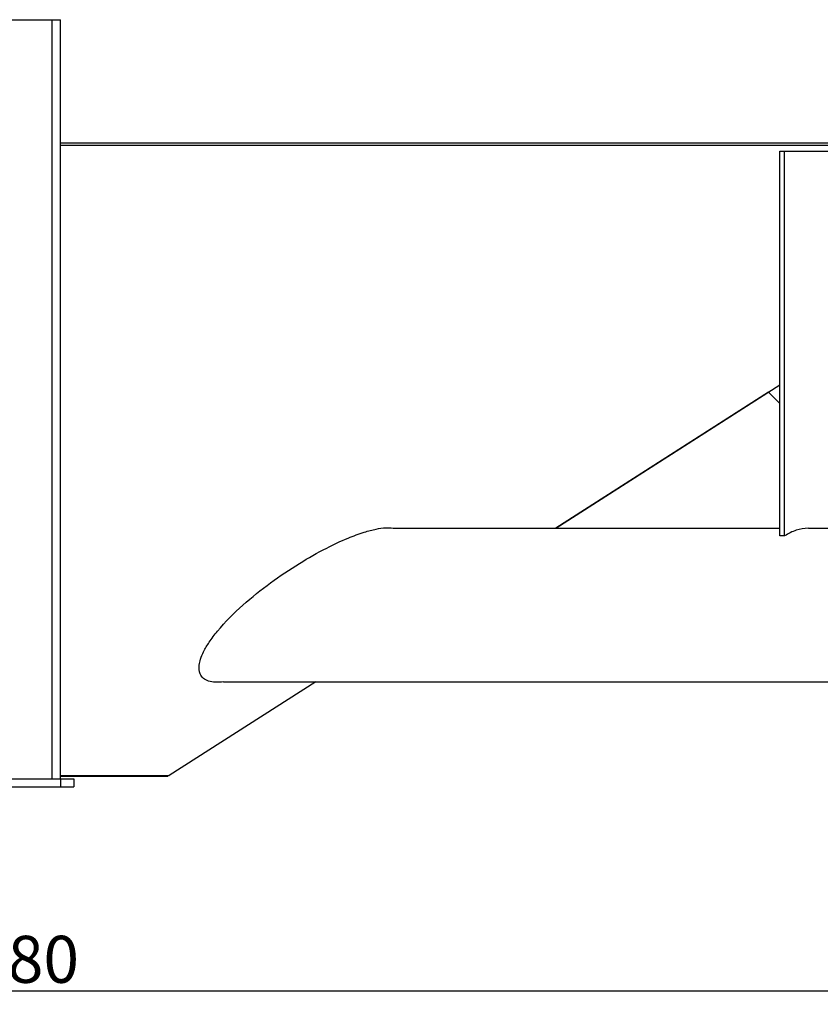
# Model space of a CAD drawing. Units: millimetres. Extents: x 67 to 2581, y 189 to 5228.
# Drawn here: x 1322 to 1918, y 2517 to 3250 of the extents above; entities that cross this region are included whole.
import ezdxf

# ---------------------------------------------------------------- set-up
doc = ezdxf.new("R2010")
doc.units = ezdxf.units.MM
doc.header["$LTSCALE"] = 20
doc.layers.add('AM_5', color=3, linetype='Continuous', lineweight=25)
doc.styles.get("Standard").update_dxf_attribs({"font": 'ISOCP.SHX'})
doc.dimstyles.new('GEN-ISO$0', dxfattribs={"dimscale": 10, "dimtxt": 3.5, "dimasz": 2.5, "dimexe": 1, "dimexo": 1, "dimgap": 0.6, "dimtad": 1, "dimdsep": 46, "dimtxsty": 'STANDARD', "dimcen": 0, "dimclrd": 3, "dimclre": 3, "dimclrt": 2, "dimadec": 0, "dimazin": 0, "dimtp": 0.1, "dimtm": 0.1, "dimtfac": 0.71, "dimtmove": 0, "dimatfit": 3, "dimfxl": 1, "dimtzin": 0, "dimarcsym": 0})

# ---------------------------------------------------------------- blocks, each defined once
blk = doc.blocks.new('*D10')
at = {"layer": 'AM_5', "color": 3, "lineweight": -2, "transparency": 16777216}
for p, q in [((352.19, 2669.07), (352.19, 2517.11)), ((2232.19, 2669.07), (2232.19, 2517.11)), ((377.19, 2527.11), (2207.19, 2527.11))]:
    blk.add_line(p, q, dxfattribs=at)
at = {"layer": 'AM_5', "color": 3, "transparency": 16777216}
for points in [[(377.19, 2531.28), (377.19, 2522.95), (352.19, 2527.11)], [(2207.19, 2531.28), (2207.19, 2522.95), (2232.19, 2527.11)]]:
    blk.add_solid(points, dxfattribs=at)
at = {"layer": 'DEFPOINTS', "color": 0, "transparency": 16777216}
for p in [(352.19, 2679.07), (2232.19, 2679.07), (2232.19, 2527.11)]:
    blk.add_point(p, dxfattribs=at)
at = {"layer": 'AM_5', "color": 2, "transparency": 16777216, "insert": (1313.09, 2568.11), "char_height": 35, "attachment_point": 2}
blk.add_mtext('1880', dxfattribs=at)

msp = doc.modelspace()

# ---------------------------------------------------------------- linework, layer by layer
at = {"linetype": 'Continuous'}
for p, q in [((1232.19, 3250.07), (1352.19, 3250.07)), ((1346.19, 2685.07), (1346.19, 3250.07)), ((1352.19, 2685.07), (1352.19, 3250.07)), ((1352.19, 3158.34), (2040.12, 3158.34)), ((1352.19, 3156.65), (2040.12, 3156.65)), ((1887.57, 3152.23), (1926.46, 3152.23)), ((1887.57, 2865.73), (1887.57, 3152.23)), ((1891.11, 2865.73), (1891.11, 3152.23)), ((1720.89, 2871.49), (1887.57, 2978.21)), ((1879.1, 2972.8), (1720.88, 2871.49)), ((1887.57, 2964.33), (1879.11, 2972.79)), ((1599.75, 2871.49), (1887.57, 2871.49)), ((1908.78, 2871.49), (1945.54, 2871.49)), ((1891.11, 2865.73), (1887.57, 2865.73)), ((1542.36, 2757.19), (1433.26, 2687.34)), ((1542.37, 2757.19), (1433.26, 2687.33)), ((1473.49, 2757.19), (1945.55, 2757.19)), ((1222.19, 2685.07), (1362.19, 2685.07)), ((1352.19, 2687.34), (1433.26, 2687.34)), ((1352.19, 2687.02), (1432.19, 2687.02)), ((1352.19, 2685.07), (1352.19, 2679.07)), ((1362.19, 2685.07), (1362.19, 2679.07)), ((1432.19, 2687.02), (1432.19, 2687.34)), ((1222.19, 2679.07), (1362.19, 2679.07))]:
    msp.add_line(p, q, dxfattribs=at)
for points, knots in [([(1488.07, 2814.34), (1494.63, 2820.19), (1508.25, 2831.09), (1529.16, 2845.16), (1548.52, 2856.15), (1564.71, 2863.75), (1577.1, 2868.38), (1586.5, 2870.91), (1593.73, 2871.96), (1597.96, 2871.84), (1599.75, 2871.49)], [0, 0, 0, 0, 0.206368, 0.409008, 0.591464, 0.728883, 0.828719, 0.901844, 0.957052, 1, 1, 1, 1]), ([(1908.78, 2871.49), (1905.72, 2871.49), (1899.41, 2870.45), (1893.75, 2867.55), (1891.11, 2865.73)], [0, 0, 0, 0, 0.488437, 1, 1, 1, 1]), ([(1456.19, 2763.21), (1455.39, 2765.18), (1455.2, 2769.02), (1456.53, 2774.51), (1458.98, 2780.29), (1463.17, 2787.31), (1472.37, 2799.46), (1481.31, 2808.3), (1488.07, 2814.34)], [0, 0, 0, 0, 0.101987, 0.17464, 0.271239, 0.400757, 0.565822, 1, 1, 1, 1]), ([(1473.49, 2757.19), (1471.49, 2756.91), (1467.77, 2756.66), (1462.63, 2757.39), (1458.47, 2759.47), (1456.72, 2761.9), (1456.19, 2763.21)], [0, 0, 0, 0, 0.308767, 0.564177, 0.784296, 1, 1, 1, 1])]:
    msp.add_open_spline(points, degree=3, knots=knots, dxfattribs=at)

# ---------------------------------------------------------------- dimensions: what is measured, and where the dimension line sits
at = {"layer": 'AM_5'}
dim = msp.add_linear_dim(base=(2232.19, 2527.11), p1=(352.19, 2679.07), p2=(2232.19, 2679.07), dimstyle='GEN-ISO$0', override={"dimdec": 0}, dxfattribs=at)
dim.commit()
dim.dimension.update_dxf_attribs({"geometry": '*D10', "text_midpoint": (1313.09, 2527.11), "dimtype": 160})

doc.saveas('drawing.dxf')
